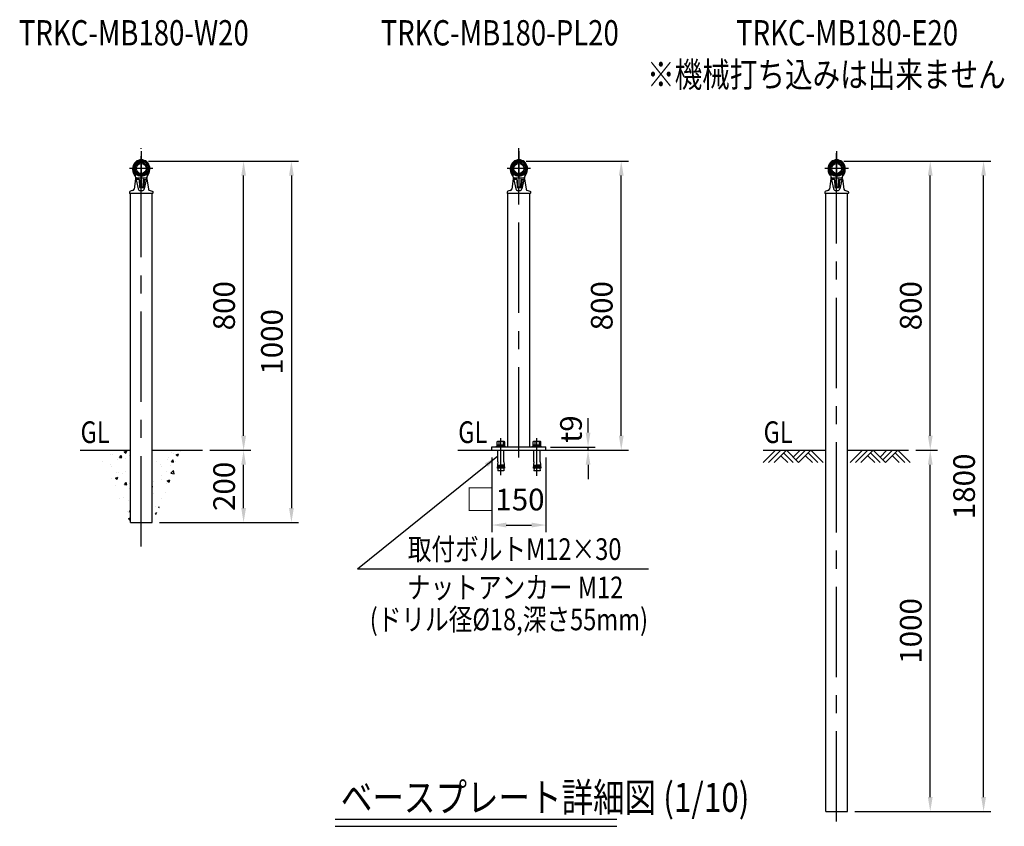
# Model space of a CAD drawing. Units: millimetres. Extents: x 155 to 7344, y 230 to 5116.
# Drawn here: x 4618 to 7344, y 2651 to 4883 of the extents above; entities that cross this region are included whole.
import ezdxf
from ezdxf.enums import TextEntityAlignment as Align

# ---------------------------------------------------------------- set-up
doc = ezdxf.new("R2010")
doc.units = ezdxf.units.MM
doc.header["$LTSCALE"] = 200
doc.header["$PDMODE"] = 33
doc.header["$PDSIZE"] = 5
doc.linetypes.add('CENTER', pattern=[2, 1.25, -0.25, 0.25, -0.25])
for name, color, linetype in [('CENTER', 3, 'CENTER'), ('HATCH', 2, 'Continuous'), ('MOJI', 6, 'Continuous'), ('MOJI2', 1, 'Continuous'), ('SJC', 1, 'Continuous'), ('SJC2', 7, 'Continuous'), ('SUNPOU', 4, 'Continuous')]:
    doc.layers.add(name, color=color, linetype=linetype)
doc.styles.add('EXT08', font='ROMANS.shx', dxfattribs={"width": 0.8, "bigfont": 'EXTFONT.shx'})
doc.styles.get("Standard").update_dxf_attribs({"font": 'arial.ttf'})
doc.dimstyles.new('SJC', dxfattribs={"dimtxt": 0.18, "dimasz": 0.18, "dimexe": 0.18, "dimexo": 0.0625, "dimgap": 0.09, "dimtad": 0, "dimtih": 1, "dimtoh": 1, "dimdec": 4, "dimzin": 0, "dimdsep": 46, "dimtxsty": 'Standard', "dimcen": 0.09, "dimadec": 0, "dimazin": 0, "dimtfac": 1, "dimtdec": 4, "dimtofl": 0, "dimtmove": 0, "dimatfit": 3, "dimfxl": 1, "dimtolj": 1, "dimtzin": 0, "dimarcsym": 0})

# ---------------------------------------------------------------- blocks, each defined once
blk = doc.blocks.new('*D47')
at = {"layer": 'DEFPOINTS', "color": 0}
for p in [(4954.9, 4491.4), (5238.2, 4491.4), (5124.3, 3691.4)]:
    blk.add_point(p, dxfattribs=at)
at = {"layer": 'SUNPOU', "lineweight": -2}
for p, q in [((4974.9, 4491.4), (5258.2, 4491.4)), ((5238.2, 3731.4), (5238.2, 4451.4)), ((5144.3, 3691.4), (5258.2, 3691.4))]:
    blk.add_line(p, q, dxfattribs=at)
at = {"layer": 'SUNPOU'}
for points in [[(5231.6, 4451.4), (5244.9, 4451.4), (5238.2, 4491.4)], [(5231.6, 3731.4), (5244.9, 3731.4), (5238.2, 3691.4)]]:
    blk.add_solid(points, dxfattribs=at)
at = {"layer": 'SUNPOU', "insert": (5184.2, 4091.4), "char_height": 60, "attachment_point": 5, "rotation": 90, "style": 'EXT08'}
blk.add_mtext('\\A1;800', dxfattribs=at)
blk = doc.blocks.new('*D48')
at = {"layer": 'DEFPOINTS', "color": 0}
for p in [(4954.9, 4491.4), (4985.1, 3491.4), (5370.6, 3491.4)]:
    blk.add_point(p, dxfattribs=at)
at = {"layer": 'SUNPOU', "lineweight": -2}
for p, q in [((4974.9, 4491.4), (5390.6, 4491.4)), ((5370.6, 4451.4), (5370.6, 3531.4)), ((5005.1, 3491.4), (5390.6, 3491.4))]:
    blk.add_line(p, q, dxfattribs=at)
at = {"layer": 'SUNPOU'}
for points in [[(5364, 4451.4), (5377.3, 4451.4), (5370.6, 4491.4)], [(5364, 3531.4), (5377.3, 3531.4), (5370.6, 3491.4)]]:
    blk.add_solid(points, dxfattribs=at)
at = {"layer": 'SUNPOU', "insert": (5316.6, 3991.4), "char_height": 60, "attachment_point": 5, "rotation": 90, "style": 'EXT08'}
blk.add_mtext('\\A1;1000', dxfattribs=at)
blk = doc.blocks.new('*D49')
at = {"layer": 'DEFPOINTS', "color": 0}
for p in [(5124.3, 3691.4), (5238.2, 3691.4), (4985.1, 3491.4)]:
    blk.add_point(p, dxfattribs=at)
at = {"layer": 'SUNPOU', "lineweight": -2}
for p, q in [((5144.3, 3691.4), (5258.2, 3691.4)), ((5238.2, 3531.4), (5238.2, 3651.4)), ((5005.1, 3491.4), (5258.2, 3491.4))]:
    blk.add_line(p, q, dxfattribs=at)
at = {"layer": 'SUNPOU'}
for points in [[(5231.6, 3651.4), (5244.9, 3651.4), (5238.2, 3691.4)], [(5231.6, 3531.4), (5244.9, 3531.4), (5238.2, 3491.4)]]:
    blk.add_solid(points, dxfattribs=at)
at = {"layer": 'SUNPOU', "insert": (5184.2, 3591.4), "char_height": 60, "attachment_point": 5, "rotation": 90, "style": 'EXT08'}
blk.add_mtext('\\A1;200', dxfattribs=at)
blk = doc.blocks.new('*X2')
at = {"color": 0}
for p, q in [((6039.2, 3473.3), (6039.2, 3473.3)), ((6043.9, 3472.8), (6043.9, 3472.8)), ((6064.7, 3465.7), (6069.5, 3471.4)), ((6064.7, 3465.7), (6070.7, 3465.2)), ((6070.7, 3465.2), (6069.5, 3471.4)), ((6077.5, 3481.2), (6084.5, 3483.9)), ((6077.5, 3481.2), (6082.4, 3477.9)), ((6081.7, 3463), (6081.7, 3463)), ((6082.4, 3477.9), (6084.5, 3483.9)), ((6092.6, 3471), (6092.6, 3471)), ((6155.1, 3467.1), (6155.1, 3467.1)), ((6199.4, 3466.5), (6199.4, 3466.5)), ((6207.8, 3479.6), (6207.8, 3479.6)), ((6213.4, 3477.1), (6213.4, 3477.1)), ((6221.2, 3473.2), (6228.2, 3475.9)), ((6221.2, 3473.2), (6226.1, 3469.9)), ((6226.1, 3469.9), (6228.2, 3475.9)), ((6232.8, 3482.9), (6232.8, 3482.9)), ((6018.6, 3454.7), (6018.6, 3454.7)), ((6038.4, 3447), (6038.4, 3447)), ((6042.6, 3439.5), (6042.6, 3439.5)), ((6060.3, 3459.8), (6060.3, 3459.8)), ((6094, 3446.5), (6094, 3446.5)), ((6167.1, 3455.3), (6167.1, 3455.3)), ((6179, 3445.1), (6179, 3445.1)), ((6181.5, 3440.2), (6181.5, 3440.2)), ((6196.4, 3460.4), (6196.4, 3460.4)), ((6206.5, 3443.5), (6206.5, 3443.5)), ((6208.2, 3453.1), (6213, 3458.9)), ((6208.2, 3453.1), (6214.1, 3452.6)), ((6214.1, 3452.6), (6213, 3458.9)), ((6220.5, 3453.1), (6220.5, 3453.1)), ((6053.1, 3408.7), (6060.1, 3411.4)), ((6053.1, 3408.7), (6058.1, 3405.4)), ((6055.4, 3423.6), (6055.4, 3423.6)), ((6058.1, 3405.4), (6060.1, 3411.4)), ((6062.4, 3425.1), (6062.4, 3425.1)), ((6072.7, 3420.2), (6072.7, 3420.2)), ((6080.5, 3426.9), (6080.5, 3426.9)), ((6092.8, 3413.3), (6092.8, 3413.3)), ((6179.5, 3415.7), (6179.5, 3415.7)), ((6195.2, 3427.2), (6195.2, 3427.2)), ((6206.6, 3421.8), (6214.3, 3429.9)), ((6206.6, 3421.8), (6215.5, 3420.4)), ((6215.5, 3420.4), (6214.4, 3429.9)), ((6041.4, 3406.2), (6041.4, 3406.2)), ((6054.2, 3387.4), (6054.2, 3387.4)), ((6078.6, 3390.5), (6083.4, 3396.2)), ((6078.6, 3390.5), (6084.6, 3390)), ((6084.6, 3389.9), (6083.4, 3396.2)), ((6092, 3392.4), (6092, 3392.4)), ((6155, 3389.8), (6155.1, 3389.9)), ((6155, 3383.8), (6156.3, 3383.7)), ((6156.3, 3383.7), (6155.1, 3389.9)), ((6155.2, 3400.7), (6155.2, 3400.7)), ((6158.9, 3400.1), (6158.9, 3400.1)), ((6180.2, 3404), (6180.2, 3404)), ((6194, 3393.9), (6194, 3393.9)), ((6196.8, 3400.7), (6203.8, 3403.4)), ((6196.8, 3400.7), (6201.8, 3397.3)), ((6201.8, 3397.3), (6203.8, 3403.4)), ((6074.3, 3355.6), (6074.3, 3355.6)), ((6091.6, 3380), (6091.6, 3380)), ((6160, 3364.6), (6160, 3364.6)), ((6191.8, 3369.6), (6191.8, 3369.6)), ((6065.7, 3353), (6065.7, 3353)), ((6090.3, 3346.7), (6090.3, 3346.7)), ((6165.5, 3330.1), (6165.5, 3330.1)), ((6172.5, 3328.2), (6175, 3329.1)), ((6172.5, 3328.2), (6174.1, 3327.1)), ((6181.1, 3351.1), (6181.1, 3351.1)), ((6086.7, 3316), (6086.7, 3316)), ((6089.1, 3313.4), (6089.1, 3313.4)), ((6092.5, 3315.3), (6094.5, 3317.7)), ((6092.5, 3315.3), (6094.5, 3315.1)), ((6164.2, 3309), (6167.6, 3313.1)), ((6164.2, 3309), (6165.7, 3308.8)), ((6089.6, 3296.4), (6094.5, 3298.3)), ((6090.4, 3294.7), (6093.5, 3292.6)), ((6093.5, 3292.6), (6094.5, 3295.8))]:
    blk.add_line(p, q, dxfattribs=at)
blk = doc.blocks.new('*D42')
at = {"layer": 'DEFPOINTS', "color": 0}
for p in [(6000.4, 4491.4), (6283.8, 4491.4), (6169.9, 3691.4)]:
    blk.add_point(p, dxfattribs=at)
at = {"layer": 'SUNPOU', "lineweight": -2}
for p, q in [((6020.4, 4491.4), (6303.8, 4491.4)), ((6283.8, 3731.4), (6283.8, 4451.4)), ((6189.9, 3691.4), (6303.8, 3691.4))]:
    blk.add_line(p, q, dxfattribs=at)
at = {"layer": 'SUNPOU'}
for points in [[(6277.1, 4451.4), (6290.5, 4451.4), (6283.8, 4491.4)], [(6277.1, 3731.4), (6290.5, 3731.4), (6283.8, 3691.4)]]:
    blk.add_solid(points, dxfattribs=at)
at = {"layer": 'SUNPOU', "insert": (6229.8, 4091.4), "char_height": 60, "attachment_point": 5, "rotation": 90, "style": 'EXT08'}
blk.add_mtext('\\A1;800', dxfattribs=at)
blk = doc.blocks.new('*D65')
at = {"layer": 'DEFPOINTS', "color": 0}
for p in [(5925.4, 3691.4), (6075.4, 3691.4), (6075.4, 3484.4)]:
    blk.add_point(p, dxfattribs=at)
at = {"layer": 'SUNPOU', "lineweight": -2}
for p, q in [((5925.4, 3671.4), (5925.4, 3464.4)), ((6075.4, 3671.4), (6075.4, 3464.4)), ((5965.4, 3484.4), (6035.4, 3484.4))]:
    blk.add_line(p, q, dxfattribs=at)
at = {"layer": 'SUNPOU'}
for points in [[(5965.4, 3491.1), (5965.4, 3477.8), (5925.4, 3484.4)], [(6035.4, 3491.1), (6035.4, 3477.8), (6075.4, 3484.4)]]:
    blk.add_solid(points, dxfattribs=at)
at = {"layer": 'SUNPOU', "insert": (5962.4, 3555), "char_height": 60, "attachment_point": 5, "style": 'EXT08'}
blk.add_mtext('\\A1;□150', dxfattribs=at)
blk = doc.blocks.new('B0030004')
at = {"layer": 'SJC'}
for p, q in [((-9.2, 6), (0, 6)), ((-9.2, -6), (0, -6))]:
    blk.add_line(p, q, dxfattribs=at)
blk.add_lwpolyline([(0, 11), (-9.2, 11), (-10, 9.5), (-10, -9.5), (-9.2, -11), (0, -11), (0, 11)], dxfattribs=at)
for centre, radius, start, end in [((-5.9, 8.5), 4.06, 180, 217.7075), ((11.6, 0), 21.6, 163.9015, 196.0985), ((-5.9, -8.5), 4.06, 142.2925, 180)]:
    blk.add_arc(centre, radius, start, end, dxfattribs=at)
blk = doc.blocks.new('B0030003')
at = {"layer": 'SJC'}
blk.add_line((-3, -0.4), (0, 0.4), dxfattribs=at)
blk.add_lwpolyline([(-3, 10.8), (-3, -10.8), (0, -10.8), (0, 10.8)], close=True, dxfattribs=at)
blk = doc.blocks.new('*D66')
at = {"layer": 'DEFPOINTS', "color": 0}
for p in [(6067.5, 3700.4), (6092.5, 3691.4), (6191.9, 3700.4)]:
    blk.add_point(p, dxfattribs=at)
at = {"layer": 'SUNPOU', "color": 0, "lineweight": -2}
for p, q in [((6191.9, 3740.4), (6191.9, 3780.4)), ((6087.5, 3700.4), (6211.9, 3700.4)), ((6112.5, 3691.4), (6211.9, 3691.4)), ((6191.9, 3691.4), (6191.9, 3700.4)), ((6191.9, 3651.4), (6191.9, 3611.4))]:
    blk.add_line(p, q, dxfattribs=at)
at = {"layer": 'SUNPOU', "color": 0}
for points in [[(6185.2, 3740.4), (6198.5, 3740.4), (6191.9, 3700.4)], [(6185.2, 3651.4), (6198.5, 3651.4), (6191.9, 3691.4)]]:
    blk.add_solid(points, dxfattribs=at)
at = {"layer": 'SUNPOU', "color": 0, "insert": (6144.6, 3749.8), "char_height": 60, "attachment_point": 5, "rotation": 90, "style": 'EXT08'}
blk.add_mtext('\\A1;t9', dxfattribs=at)
blk = doc.blocks.new('*D67')
at = {"layer": 'DEFPOINTS', "color": 0}
for p in [(6880.2, 4491.4), (7139.3, 4491.4), (7079.1, 3691.4)]:
    blk.add_point(p, dxfattribs=at)
at = {"layer": 'SUNPOU', "lineweight": -2}
for p, q in [((6900.2, 4491.4), (7159.3, 4491.4)), ((7139.3, 3731.4), (7139.3, 4451.4)), ((7099.1, 3691.4), (7159.3, 3691.4))]:
    blk.add_line(p, q, dxfattribs=at)
at = {"layer": 'SUNPOU'}
for points in [[(7132.7, 4451.4), (7146, 4451.4), (7139.3, 4491.4)], [(7132.7, 3731.4), (7146, 3731.4), (7139.3, 3691.4)]]:
    blk.add_solid(points, dxfattribs=at)
at = {"layer": 'SUNPOU', "insert": (7085.3, 4091.4), "char_height": 60, "attachment_point": 5, "rotation": 90, "style": 'EXT08'}
blk.add_mtext('\\A1;800', dxfattribs=at)
blk = doc.blocks.new('*D68')
at = {"layer": 'DEFPOINTS', "color": 0}
for p in [(7079.1, 3691.4), (7139.3, 3691.4), (6910.4, 2691.4)]:
    blk.add_point(p, dxfattribs=at)
at = {"layer": 'SUNPOU', "color": 0, "lineweight": -2}
for p, q in [((7099.1, 3691.4), (7159.3, 3691.4)), ((7139.3, 2731.4), (7139.3, 3651.4)), ((6930.4, 2691.4), (7159.3, 2691.4))]:
    blk.add_line(p, q, dxfattribs=at)
at = {"layer": 'SUNPOU', "color": 0}
for points in [[(7132.7, 3651.4), (7146, 3651.4), (7139.3, 3691.4)], [(7132.7, 2731.4), (7146, 2731.4), (7139.3, 2691.4)]]:
    blk.add_solid(points, dxfattribs=at)
at = {"layer": 'SUNPOU', "color": 0, "insert": (7085.3, 3191.4), "char_height": 60, "attachment_point": 5, "rotation": 90, "style": 'EXT08'}
blk.add_mtext('\\A1;1000', dxfattribs=at)
blk = doc.blocks.new('*D69')
at = {"layer": 'DEFPOINTS', "color": 0}
for p in [(6900.2, 4491.4), (7287, 4491.4), (6910.4, 2691.4)]:
    blk.add_point(p, dxfattribs=at)
at = {"layer": 'SUNPOU', "color": 0, "lineweight": -2}
for p, q in [((6920.2, 4491.4), (7307, 4491.4)), ((7287, 2731.4), (7287, 4451.4)), ((6930.4, 2691.4), (7307, 2691.4))]:
    blk.add_line(p, q, dxfattribs=at)
at = {"layer": 'SUNPOU', "color": 0}
for points in [[(7280.3, 4451.4), (7293.6, 4451.4), (7287, 4491.4)], [(7280.3, 2731.4), (7293.6, 2731.4), (7287, 2691.4)]]:
    blk.add_solid(points, dxfattribs=at)
at = {"layer": 'SUNPOU', "color": 0, "insert": (7233, 3591.4), "char_height": 60, "attachment_point": 5, "rotation": 90, "style": 'EXT08'}
blk.add_mtext('\\A1;1800', dxfattribs=at)
blk = doc.blocks.new('B0020026')
at = {"layer": 'HATCH'}
for p, q in [((0, 0), (-34, -34)), ((15, 0), (-19, -34)), ((30, 0), (-4, -34)), ((30, 0), (64, -34)), ((68, 0), (49, -19)), ((83, 0), (56.5, -26.5)), ((98, 0), (64, -34)), ((98, 0), (132.1, -34)), ((15, -15), (34, -34)), ((22.5, -7.5), (49, -34)), ((83, -15), (102.1, -34)), ((90.5, -7.5), (117.1, -34))]:
    blk.add_line(p, q, dxfattribs=at)

msp = doc.modelspace()

# ---------------------------------------------------------------- linework, layer by layer
at = {"layer": 'CENTER'}
for p, q in [((4954.857, 3425.402), (4954.857, 4527.529)), ((6000.445, 3671.422), (6000.445, 4527.529)), ((6880.186, 2663.589), (6880.186, 4527.529)), ((4954.857, 4519.218), (4954.857, 4430.618)), ((4954.857, 4443.456), (4954.857, 4505.627)), ((6000.445, 4519.218), (6000.445, 4430.618)), ((6000.445, 4443.456), (6000.445, 4505.627)), ((6880.186, 4519.218), (6880.186, 4430.618)), ((6880.186, 4443.456), (6880.186, 4505.627)), ((4987.201, 4471.418), (4922.513, 4471.418)), ((6032.789, 4471.418), (5968.101, 4471.418)), ((6912.53, 4471.418), (6847.842, 4471.418)), ((4954.857, 4455.756), (4954.857, 4417.517)), ((6000.445, 4455.756), (6000.445, 4417.517)), ((6880.186, 4455.756), (6880.186, 4417.517)), ((5950.445, 3622.402), (5950.445, 3725.044)), ((6050.445, 3620.953), (6050.445, 3725.044))]:
    msp.add_line(p, q, dxfattribs=at)
at = {"layer": 'MOJI'}
msp.add_line((6359.059, 3362.07), (5553.613, 3362.074), dxfattribs=at)
at = {"layer": 'MOJI2'}
for p, q in [((5491.798, 2670.677), (6271.79, 2670.677)), ((5491.798, 2650.677), (6271.79, 2650.677))]:
    msp.add_line(p, q, dxfattribs=at)
at = {"layer": 'SJC'}
for p, q in [((4924.607, 3491.422), (4924.607, 4402.418)), ((4985.107, 3491.422), (4985.107, 4402.418)), ((5970.195, 3700.422), (5970.195, 4402.418)), ((6030.695, 3700.422), (6030.695, 4402.418)), ((6849.936, 2691.422), (6849.936, 4402.418)), ((6910.436, 2691.422), (6910.436, 4402.418)), ((4785.407, 3691.422), (4924.607, 3691.422)), ((4985.107, 3691.422), (5124.307, 3691.422)), ((5830.995, 3691.422), (6169.895, 3691.422)), ((5925.445, 3700.422), (6075.445, 3700.422)), ((5925.445, 3691.422), (5925.445, 3700.422)), ((5938.445, 3700.422), (5938.445, 3702.922)), ((5950.445, 3702.922), (5938.445, 3702.922)), ((5941.795, 3659.422), (5941.795, 3691.422)), ((5950.445, 3702.922), (5962.445, 3702.922)), ((5959.095, 3659.422), (5959.095, 3691.422)), ((5962.445, 3700.422), (5962.445, 3702.922)), ((6038.445, 3700.422), (6038.445, 3702.922)), ((6050.445, 3702.922), (6038.445, 3702.922)), ((6041.795, 3659.422), (6041.795, 3691.422)), ((6050.445, 3702.922), (6062.445, 3702.922)), ((6059.095, 3659.422), (6059.095, 3691.422)), ((6062.445, 3700.422), (6062.445, 3702.922)), ((6075.445, 3691.422), (6075.445, 3700.422)), ((6676.567, 3691.422), (6849.936, 3691.422)), ((6910.436, 3691.422), (7079.076, 3691.422)), ((5941.795, 3659.422), (5939.887, 3641.422)), ((5949.485, 3641.422), (5950.445, 3653.422)), ((5951.405, 3641.422), (5950.445, 3653.422)), ((5959.095, 3659.422), (5961.003, 3641.422)), ((6041.795, 3659.422), (6039.887, 3641.422)), ((6049.485, 3641.422), (6050.445, 3653.422)), ((6051.405, 3641.422), (6050.445, 3653.422)), ((6059.095, 3659.422), (6061.003, 3641.422)), ((5949.485, 3641.422), (5939.887, 3641.422)), ((5942.537, 3641.422), (5941.795, 3634.422)), ((5959.095, 3634.422), (5941.795, 3634.422)), ((5961.003, 3641.422), (5951.405, 3641.422)), ((5958.353, 3641.422), (5959.095, 3634.422)), ((6049.485, 3641.422), (6039.887, 3641.422)), ((6042.537, 3641.422), (6041.795, 3634.422)), ((6059.095, 3634.422), (6041.795, 3634.422)), ((6061.003, 3641.422), (6051.405, 3641.422)), ((6058.353, 3641.422), (6059.095, 3634.422)), ((4924.607, 3491.422), (4985.107, 3491.422)), ((6849.936, 2691.422), (6910.436, 2691.422))]:
    msp.add_line(p, q, dxfattribs=at)
for centre, radius in [((4954.857, 4471.418), 20), ((4954.857, 4471.418), 17), ((4954.857, 4471.418), 13.8), ((6000.445, 4471.418), 20), ((6000.445, 4471.418), 17), ((6000.445, 4471.418), 13.8), ((6880.186, 4471.418), 20), ((6880.186, 4471.418), 17), ((6880.186, 4471.418), 13.8)]:
    msp.add_circle(centre, radius, dxfattribs=at)
at = {"layer": 'SJC2'}
for p, q in [((4936.357, 4459.366), (4936.357, 4453.043)), ((4937.357, 4459.66), (4937.357, 4452.462)), ((4938.357, 4455.441), (4938.357, 4448.918)), ((4938.357, 4454.96), (4938.357, 4449.646)), ((4938.357, 4450.886), (4938.357, 4448.918)), ((4938.357, 4450.886), (4938.357, 4449.646)), ((4938.857, 4455.941), (4940.357, 4455.941)), ((4941.333, 4445.418), (4968.38, 4445.418)), ((4969.357, 4455.941), (4970.857, 4455.941)), ((4971.357, 4455.441), (4971.357, 4448.918)), ((4971.357, 4454.96), (4971.357, 4449.646)), ((4971.357, 4450.886), (4971.357, 4448.918)), ((4971.357, 4450.886), (4971.357, 4449.646)), ((4971.357, 4450.886), (4971.357, 4449.646)), ((4972.357, 4459.66), (4972.357, 4452.462)), ((4973.357, 4459.366), (4973.357, 4453.043)), ((5981.945, 4459.366), (5981.945, 4453.043)), ((5982.945, 4459.66), (5982.945, 4452.462)), ((5983.945, 4455.441), (5983.945, 4448.918)), ((5983.945, 4454.96), (5983.945, 4449.646)), ((5983.945, 4450.886), (5983.945, 4448.918)), ((5983.945, 4450.886), (5983.945, 4449.646)), ((5984.445, 4455.941), (5985.945, 4455.941)), ((5986.922, 4445.418), (6013.969, 4445.418)), ((6014.945, 4455.941), (6016.445, 4455.941)), ((6016.945, 4455.441), (6016.945, 4448.918)), ((6016.945, 4454.96), (6016.945, 4449.646)), ((6016.945, 4450.886), (6016.945, 4448.918)), ((6016.945, 4450.886), (6016.945, 4449.646)), ((6016.945, 4450.886), (6016.945, 4449.646)), ((6017.945, 4459.66), (6017.945, 4452.462)), ((6018.945, 4459.366), (6018.945, 4453.043)), ((6861.686, 4459.366), (6861.686, 4453.043)), ((6862.686, 4459.66), (6862.686, 4452.462)), ((6863.686, 4455.441), (6863.686, 4448.918)), ((6863.686, 4454.96), (6863.686, 4449.646)), ((6863.686, 4450.886), (6863.686, 4449.646)), ((6863.686, 4450.886), (6863.686, 4448.918)), ((6864.186, 4455.941), (6865.686, 4455.941)), ((6866.663, 4445.418), (6893.709, 4445.418)), ((6894.686, 4455.941), (6896.186, 4455.941)), ((6896.686, 4455.441), (6896.686, 4448.918)), ((6896.686, 4454.96), (6896.686, 4449.646)), ((6896.686, 4450.886), (6896.686, 4449.646)), ((6896.686, 4450.886), (6896.686, 4449.646)), ((6896.686, 4450.886), (6896.686, 4448.918)), ((6897.686, 4459.66), (6897.686, 4452.462)), ((6898.686, 4459.366), (6898.686, 4453.043)), ((4939.108, 4442.71), (4934.926, 4414.426)), ((4940.975, 4439.738), (4946.455, 4414.977)), ((4948.632, 4440.724), (4940.992, 4440.724)), ((4949.35, 4439.695), (4949.972, 4419.202)), ((4949.631, 4439.754), (4950.212, 4420.902)), ((4950.472, 4418.718), (4962.226, 4418.718)), ((4950.712, 4420.418), (4959.002, 4420.418)), ((4960.082, 4439.754), (4959.501, 4420.902)), ((4961.082, 4440.724), (4968.722, 4440.724)), ((4962.895, 4440.724), (4962.226, 4418.718)), ((4968.738, 4439.738), (4963.259, 4414.977)), ((4970.606, 4442.71), (4974.788, 4414.426)), ((5984.696, 4442.71), (5980.514, 4414.426)), ((5986.564, 4439.738), (5992.043, 4414.977)), ((5994.22, 4440.724), (5986.58, 4440.724)), ((5994.939, 4439.695), (5995.561, 4419.202)), ((5995.22, 4439.754), (5995.801, 4420.902)), ((5996.061, 4418.718), (6007.815, 4418.718)), ((5996.3, 4420.418), (6004.59, 4420.418)), ((6005.671, 4439.754), (6005.09, 4420.902)), ((6006.67, 4440.724), (6014.31, 4440.724)), ((6008.483, 4440.724), (6007.815, 4418.718)), ((6014.327, 4439.738), (6008.847, 4414.977)), ((6016.194, 4442.71), (6020.376, 4414.426)), ((6864.437, 4442.71), (6860.255, 4414.426)), ((6866.304, 4439.738), (6871.784, 4414.977)), ((6873.961, 4440.724), (6866.321, 4440.724)), ((6874.679, 4439.695), (6875.302, 4419.202)), ((6874.96, 4439.754), (6875.541, 4420.902)), ((6875.801, 4418.718), (6887.556, 4418.718)), ((6876.041, 4420.418), (6884.331, 4420.418)), ((6885.412, 4439.754), (6884.831, 4420.902)), ((6886.411, 4440.724), (6894.051, 4440.724)), ((6888.224, 4440.724), (6887.556, 4418.718)), ((6894.068, 4439.738), (6888.588, 4414.977)), ((6895.935, 4442.71), (6900.117, 4414.426)), ((4922.357, 4405.918), (4922.357, 4402.918)), ((4986.857, 4402.418), (4922.857, 4402.418)), ((4954.857, 4410.273), (4952.313, 4410.273)), ((4954.857, 4410.273), (4957.401, 4410.273)), ((4987.357, 4405.918), (4987.357, 4402.918)), ((4987.357, 4405.918), (4987.357, 4402.918)), ((5967.945, 4405.918), (5967.945, 4402.918)), ((6032.445, 4402.418), (5968.445, 4402.418)), ((6000.445, 4410.273), (5997.901, 4410.273)), ((6000.445, 4410.273), (6002.989, 4410.273)), ((6032.945, 4405.918), (6032.945, 4402.918)), ((6032.945, 4405.918), (6032.945, 4402.918)), ((6847.686, 4405.918), (6847.686, 4402.918)), ((6912.186, 4402.418), (6848.186, 4402.418)), ((6880.186, 4410.273), (6877.642, 4410.273)), ((6880.186, 4410.273), (6882.73, 4410.273)), ((6912.686, 4405.918), (6912.686, 4402.918)), ((6912.686, 4405.918), (6912.686, 4402.918)), ((5940.205, 3644.422), (5949.725, 3644.422)), ((5940.523, 3647.422), (5949.965, 3647.422)), ((5940.841, 3650.422), (5950.205, 3650.422)), ((5960.049, 3650.422), (5950.685, 3650.422)), ((5960.367, 3647.422), (5950.925, 3647.422)), ((5960.685, 3644.422), (5951.165, 3644.422)), ((6040.205, 3644.422), (6049.725, 3644.422)), ((6040.523, 3647.422), (6049.965, 3647.422)), ((6040.841, 3650.422), (6050.205, 3650.422)), ((6060.049, 3650.422), (6050.685, 3650.422)), ((6060.367, 3647.422), (6050.925, 3647.422)), ((6060.685, 3644.422), (6051.165, 3644.422))]:
    msp.add_line(p, q, dxfattribs=at)
at = {"layer": 'SJC2', "ltscale": 0.5}
for p, q in [((4949.328, 4440.442), (4949.35, 4439.695)), ((5994.916, 4440.442), (5994.939, 4439.695)), ((6874.657, 4440.442), (6874.679, 4439.695))]:
    msp.add_line(p, q, dxfattribs=at)
at = {"layer": 'SJC2'}
for centre, radius, start, end in [((4961.448, 4469.724), 30.539, 169.063748, 215.211109), ((4954.857, 4471.418), 23.75, 9.94086, 170.05914), ((4954.857, 4471.418), 22, 327.612461, 212.387539), ((4954.857, 4471.418), 21, 326.846592, 213.153408), ((4948.266, 4469.724), 30.539, 324.788891, 10.936252), ((6007.036, 4469.724), 30.539, 169.063748, 215.211109), ((6000.445, 4471.418), 23.75, 9.94086, 170.05914), ((6000.445, 4471.418), 22, 327.612461, 212.387539), ((6000.445, 4471.418), 21, 326.846592, 213.153408), ((5993.854, 4469.724), 30.539, 324.788891, 10.936252), ((6886.777, 4469.724), 30.539, 169.063748, 215.211109), ((6880.186, 4471.418), 23.75, 9.94086, 170.05914), ((6880.186, 4471.418), 22, 327.612461, 212.387539), ((6880.186, 4471.418), 21, 326.846592, 213.153408), ((6873.595, 4469.724), 30.539, 324.788891, 10.936252), ((4935.857, 4459.366), 0.5, 0, 32.387539), ((4936.857, 4452.462), 0.5, 223.870387, 0), ((4936.857, 4459.66), 0.5, 0, 33.153408), ((4937.857, 4456.377), 0.5, 48.389557, 180), ((4954.857, 4475.518), 25.1, 228.389557, 231.254329), ((4954.803, 4448.645), 16.449, 179.052032, 206.618736), ((4938.857, 4455.441), 0.5, 90, 180), ((4954.857, 4477.823), 27.406, 233.421318, 306.578682), ((4941.333, 4443.418), 2, 90, 201.211963), ((4940.357, 4455.441), 0.5, 55.345868, 90), ((4954.857, 4476.418), 25, 235.345868, 270), ((4954.857, 4476.418), 25, 270, 304.654132), ((4968.38, 4443.418), 2, 338.788037, 90), ((4969.357, 4455.441), 0.5, 90, 124.654132), ((4954.91, 4448.645), 16.449, 333.381264, 0.947968), ((4954.857, 4475.518), 25.1, 308.745671, 311.610443), ((4970.857, 4455.441), 0.5, 0, 90), ((4944.585, 4449.468), 26.778, 358.406809, 358.822901), ((4971.857, 4456.377), 0.5, 0, 131.610443), ((4972.857, 4459.66), 0.5, 146.846592, 180), ((4972.857, 4452.462), 0.5, 180, 316.129613), ((4973.857, 4459.366), 0.5, 147.612461, 180), ((5981.445, 4459.366), 0.5, 0, 32.387539), ((5982.445, 4452.462), 0.5, 223.870387, 0), ((5982.445, 4459.66), 0.5, 0, 33.153408), ((5983.445, 4456.377), 0.5, 48.389557, 180), ((6000.445, 4475.518), 25.1, 228.389557, 231.254329), ((6000.392, 4448.645), 16.449, 179.052032, 206.618736), ((5984.445, 4455.441), 0.5, 90, 180), ((6000.445, 4477.823), 27.406, 233.421318, 306.578682), ((5986.922, 4443.418), 2, 90, 201.211963), ((5985.945, 4455.441), 0.5, 55.345868, 90), ((6000.445, 4476.418), 25, 235.345868, 270), ((6000.445, 4476.418), 25, 270, 304.654132), ((6013.969, 4443.418), 2, 338.788037, 90), ((6014.945, 4455.441), 0.5, 90, 124.654132), ((6000.499, 4448.645), 16.449, 333.381264, 0.947968), ((6000.445, 4475.518), 25.1, 308.745671, 311.610443), ((6016.445, 4455.441), 0.5, 0, 90), ((5990.173, 4449.468), 26.778, 358.406809, 358.822901), ((6017.445, 4456.377), 0.5, 0, 131.610443), ((6018.445, 4459.66), 0.5, 146.846592, 180), ((6018.445, 4452.462), 0.5, 180, 316.129613), ((6019.445, 4459.366), 0.5, 147.612461, 180), ((6861.186, 4459.366), 0.5, 0, 32.387539), ((6862.186, 4452.462), 0.5, 223.870387, 0), ((6862.186, 4459.66), 0.5, 0, 33.153408), ((6863.186, 4456.377), 0.5, 48.389557, 180), ((6880.186, 4475.518), 25.1, 228.389557, 231.254329), ((6880.133, 4448.645), 16.449, 179.052032, 206.618736), ((6864.186, 4455.441), 0.5, 90, 180), ((6880.186, 4477.823), 27.406, 233.421318, 306.578682), ((6866.663, 4443.418), 2, 90, 201.211963), ((6865.686, 4455.441), 0.5, 55.345868, 90), ((6880.186, 4476.418), 25, 235.345868, 270), ((6880.186, 4476.418), 25, 270, 304.654132), ((6893.709, 4443.418), 2, 338.788037, 90), ((6894.686, 4455.441), 0.5, 90, 124.654132), ((6880.239, 4448.645), 16.449, 333.381264, 0.947968), ((6880.186, 4475.518), 25.1, 308.745671, 311.610443), ((6896.186, 4455.441), 0.5, 0, 90), ((6869.914, 4449.468), 26.778, 358.406809, 358.822901), ((6897.186, 4456.377), 0.5, 0, 131.610443), ((6898.186, 4459.66), 0.5, 146.846592, 180), ((6898.186, 4452.462), 0.5, 180, 316.129613), ((6899.186, 4459.366), 0.5, 147.612461, 180), ((4941.086, 4442.418), 2, 155.535581, 171.588644), ((4940.992, 4441.724), 1, 206.618736, 270), ((4948.632, 4439.724), 1, 1.764708, 90), ((4950.472, 4419.218), 0.5, 181.739216, 270), ((4950.712, 4420.918), 0.5, 181.764708, 270), ((4959.002, 4420.918), 0.5, 270, 358.235292), ((4961.082, 4439.724), 1, 90, 178.235292), ((4968.722, 4441.724), 1, 270, 333.381264), ((4968.627, 4442.418), 2, 8.411356, 24.464419), ((5986.675, 4442.418), 2, 155.535581, 171.588644), ((5986.58, 4441.724), 1, 206.618736, 270), ((5994.22, 4439.724), 1, 1.764708, 90), ((5996.061, 4419.218), 0.5, 181.739216, 270), ((5996.3, 4420.918), 0.5, 181.764708, 270), ((6004.59, 4420.918), 0.5, 270, 358.235292), ((6006.67, 4439.724), 1, 90, 178.235292), ((6014.31, 4441.724), 1, 270, 333.381264), ((6014.216, 4442.418), 2, 8.411356, 24.464419), ((6866.416, 4442.418), 2, 155.535581, 171.588644), ((6866.321, 4441.724), 1, 206.618736, 270), ((6873.961, 4439.724), 1, 1.764708, 90), ((6875.801, 4419.218), 0.5, 181.739216, 270), ((6876.041, 4420.918), 0.5, 181.764708, 270), ((6884.331, 4420.918), 0.5, 270, 358.235292), ((6886.411, 4439.724), 1, 90, 178.235292), ((6894.051, 4441.724), 1, 270, 333.381264), ((6893.956, 4442.418), 2, 8.411356, 24.464419), ((4922.857, 4402.918), 0.5, 180, 270), ((4929.979, 4415.157), 5, 277.020897, 351.588644), ((4952.313, 4416.273), 6, 192.478114, 270), ((4957.401, 4416.273), 6, 270, 347.521886), ((4979.734, 4415.157), 5, 188.411356, 262.979103), ((4986.857, 4402.918), 0.5, 270, 0), ((4986.857, 4402.918), 0.5, 270, 0), ((5968.445, 4402.918), 0.5, 180, 270), ((5975.568, 4415.157), 5, 277.020897, 351.588644), ((5997.901, 4416.273), 6, 192.478114, 270), ((6002.989, 4416.273), 6, 270, 347.521886), ((6025.323, 4415.157), 5, 188.411356, 262.979103), ((6032.445, 4402.918), 0.5, 270, 0), ((6032.445, 4402.918), 0.5, 270, 0), ((6848.186, 4402.918), 0.5, 180, 270), ((6855.309, 4415.157), 5, 277.020897, 351.588644), ((6877.642, 4416.273), 6, 192.478114, 270), ((6882.73, 4416.273), 6, 270, 347.521886), ((6905.063, 4415.157), 5, 188.411356, 262.979103), ((6912.186, 4402.918), 0.5, 270, 0), ((6912.186, 4402.918), 0.5, 270, 0)]:
    msp.add_arc(centre, radius, start, end, dxfattribs=at)
for centre in [(4934.303, 4405.918), (5979.891, 4405.918), (6859.632, 4405.918)]:
    msp.add_ellipse(centre, major_axis=(11.946, 0), ratio=0.3766967, start_param=1.88677609, end_param=3.14159265, dxfattribs=at)
at = {"layer": 'SJC2', "extrusion": (0, 0, -1)}
for centre in [(4975.411, 4405.918), (6020.999, 4405.918), (6900.74, 4405.918)]:
    msp.add_ellipse(centre, major_axis=(-11.946, 0), ratio=0.3766967, start_param=1.88677609, end_param=3.14159265, dxfattribs=at)

# ---------------------------------------------------------------- block references
at = {"layer": 'HATCH'}
for name, p in [('*X2', (-1169.93, 205.868)), ('B0020026', (6710.938, 3691.422)), ('B0020026', (6951.5, 3691.422))]:
    msp.add_blockref(name, p, dxfattribs=at)
at = {"layer": 'SJC'}
for name, p, rotation in [('B0030004', (5950.445, 3705.922), 270), ('B0030004', (6050.445, 3705.922), 270), ('B0030003', (5950.445, 3705.922), 90), ('B0030003', (6050.445, 3705.922), 90)]:
    msp.add_blockref(name, p, dxfattribs=dict(at, rotation=rotation))

# ---------------------------------------------------------------- texts
at = {"layer": 'MOJI', "style": 'EXT08', "width": 0.8}
for s, p in [('TRKC-MB180-W20', (4934.26, 4837.679)), ('TRKC-MB180-PL20', (5947.387, 4837.679)), ('TRKC-MB180-E20', (6909.047, 4837.679)), ('※機械打ち込みは出来ません', (6851.824, 4722.134))]:
    msp.add_text(s, height=70, dxfattribs=at).set_placement(p, align=Align.MIDDLE)
for p in [(4786.796, 3711.422), (5832.385, 3711.422), (6677.956, 3711.422)]:
    msp.add_text('GL', height=60, dxfattribs=at).set_placement(p)
for s, p in [('取付ボルトM12×30', (5692.901, 3387.744)), ('ナットアンカー M12', (5690.586, 3281.651)), ('(ドリル径%%c18,深さ55mm)', (5587.487, 3193.197))]:
    msp.add_text(s, height=60, rotation=359.999724, dxfattribs=at).set_placement(p)
at = {"layer": 'MOJI2', "style": 'EXT08', "width": 0.8}
msp.add_text('ベースプレート詳細図 (1/10)', height=80, dxfattribs=at).set_placement((5507.371, 2690.677))

# ---------------------------------------------------------------- dimensions: what is measured, and where the dimension line sits
at = {"layer": 'SUNPOU'}
for base, p1, p2, override, picture, middle in [((5238.227, 4491.418), (5124.307, 3691.422), (4954.857, 4491.418), {"dimscale": 20, "dimtxt": 3, "dimasz": 2, "dimexe": 1, "dimexo": 1, "dimgap": 1.2, "dimtad": 1, "dimtih": 0, "dimtoh": 0, "dimdec": 2, "dimzin": 8, "dimtxsty": 'EXT08', "dimclrd": 256, "dimclre": 256, "dimclrt": 256, "dimaunit": 1, "dimtofl": 1, "dimtmove": 2}, '*D47', (5184.227, 4091.42)), ((5370.619, 3491.422), (4954.857, 4491.418), (4985.107, 3491.422), {"dimscale": 20, "dimtxt": 3, "dimasz": 2, "dimexe": 1, "dimexo": 1, "dimgap": 1.2, "dimtad": 1, "dimtih": 0, "dimtoh": 0, "dimdec": 2, "dimzin": 8, "dimtxsty": 'EXT08', "dimclrd": 256, "dimclre": 256, "dimclrt": 256, "dimaunit": 1, "dimtofl": 1, "dimtmove": 2}, '*D48', (5316.619, 3991.42)), ((6283.815, 4491.418), (6169.895, 3691.422), (6000.445, 4491.418), {"dimscale": 20, "dimtxt": 3, "dimasz": 2, "dimexe": 1, "dimexo": 1, "dimgap": 1.2, "dimtad": 1, "dimtih": 0, "dimtoh": 0, "dimdec": 2, "dimzin": 8, "dimtxsty": 'EXT08', "dimclrd": 256, "dimclre": 256, "dimclrt": 256, "dimaunit": 1, "dimtofl": 1, "dimtmove": 2}, '*D42', (6229.815, 4091.42)), ((7139.329, 4491.418), (7079.076, 3691.422), (6880.186, 4491.418), {"dimscale": 20, "dimtxt": 3, "dimasz": 2, "dimexe": 1, "dimexo": 1, "dimgap": 1.2, "dimtad": 1, "dimtih": 0, "dimtoh": 0, "dimdec": 2, "dimzin": 8, "dimtxsty": 'EXT08', "dimclrd": 256, "dimclre": 256, "dimclrt": 256, "dimaunit": 1, "dimtofl": 1, "dimtmove": 2}, '*D67', (7085.329, 4091.42)), ((7286.973, 4491.418), (6910.436, 2691.422), (6900.186, 4491.418), {"dimscale": 20, "dimtxt": 3, "dimasz": 2, "dimexe": 1, "dimexo": 1, "dimgap": 1.2, "dimtad": 1, "dimtih": 0, "dimtoh": 0, "dimdec": 2, "dimzin": 8, "dimtxsty": 'EXT08', "dimtofl": 1, "dimtmove": 2}, '*D69', (7232.973, 3591.42)), ((5238.227, 3691.422), (4985.107, 3491.422), (5124.307, 3691.422), {"dimscale": 20, "dimtxt": 3, "dimasz": 2, "dimexe": 1, "dimexo": 1, "dimgap": 1.2, "dimtad": 1, "dimtih": 0, "dimtoh": 0, "dimdec": 2, "dimzin": 8, "dimtxsty": 'EXT08', "dimclrd": 256, "dimclre": 256, "dimclrt": 256, "dimaunit": 1, "dimtofl": 1, "dimtmove": 2}, '*D49', (5184.227, 3591.422)), ((7139.329, 3691.422), (6910.436, 2691.422), (7079.076, 3691.422), {"dimscale": 20, "dimtxt": 3, "dimasz": 2, "dimexe": 1, "dimexo": 1, "dimgap": 1.2, "dimtad": 1, "dimtih": 0, "dimtoh": 0, "dimdec": 2, "dimzin": 8, "dimtxsty": 'EXT08', "dimtofl": 1, "dimtmove": 2}, '*D68', (7085.329, 3191.422))]:
    dim = msp.add_linear_dim(base=base, p1=p1, p2=p2, angle=90, dimstyle='SJC', override=override, dxfattribs=at)
    dim.commit()
    dim.dimension.update_dxf_attribs({"geometry": picture, "text_midpoint": middle})
dim = msp.add_linear_dim(base=(6191.861, 3700.422), p1=(6092.545, 3691.422), p2=(6067.545, 3700.422), angle=90, text='t<>', dimstyle='SJC', override={"dimscale": 20, "dimtxt": 3, "dimasz": 2, "dimexe": 1, "dimexo": 1, "dimgap": 1.2, "dimtad": 1, "dimtih": 0, "dimtoh": 0, "dimdec": 2, "dimzin": 8, "dimtxsty": 'EXT08', "dimadec": 2, "dimtofl": 1, "dimtmove": 2}, dxfattribs=at)
dim.commit()
dim.dimension.update_dxf_attribs({"geometry": '*D66', "text_midpoint": (6144.615, 3749.807), "dimtype": 160})
dim = msp.add_linear_dim(base=(6075.445, 3484.436), p1=(5925.445, 3691.422), p2=(6075.445, 3691.422), text='□<>', dimstyle='SJC', override={"dimscale": 20, "dimtxt": 3, "dimasz": 2, "dimexe": 1, "dimexo": 1, "dimgap": 1.2, "dimtad": 1, "dimtih": 0, "dimtoh": 0, "dimdec": 1, "dimzin": 8, "dimtxsty": 'EXT08', "dimclrd": 256, "dimclre": 256, "dimclrt": 256, "dimaunit": 1, "dimtofl": 1, "dimtmove": 2, "dimtfill": 1}, dxfattribs=at)
dim.commit()
dim.dimension.update_dxf_attribs({"geometry": '*D65', "text_midpoint": (5962.411, 3554.996), "dimtype": 160})

# ---------------------------------------------------------------- leaders
at = {"layer": 'MOJI'}
msp.add_leader([(5941.795, 3675.422), (5553.613, 3362.074)], dimstyle='SJC', override={"dimscale": 20, "dimtxt": 3, "dimasz": 2, "dimexe": 1, "dimexo": 1, "dimgap": 1.2, "dimtad": 1, "dimtih": 0, "dimtoh": 0, "dimdec": 2, "dimzin": 8, "dimtxsty": 'EXT08', "dimtofl": 1, "dimtmove": 2}, dxfattribs=at)

doc.saveas('drawing.dxf')
